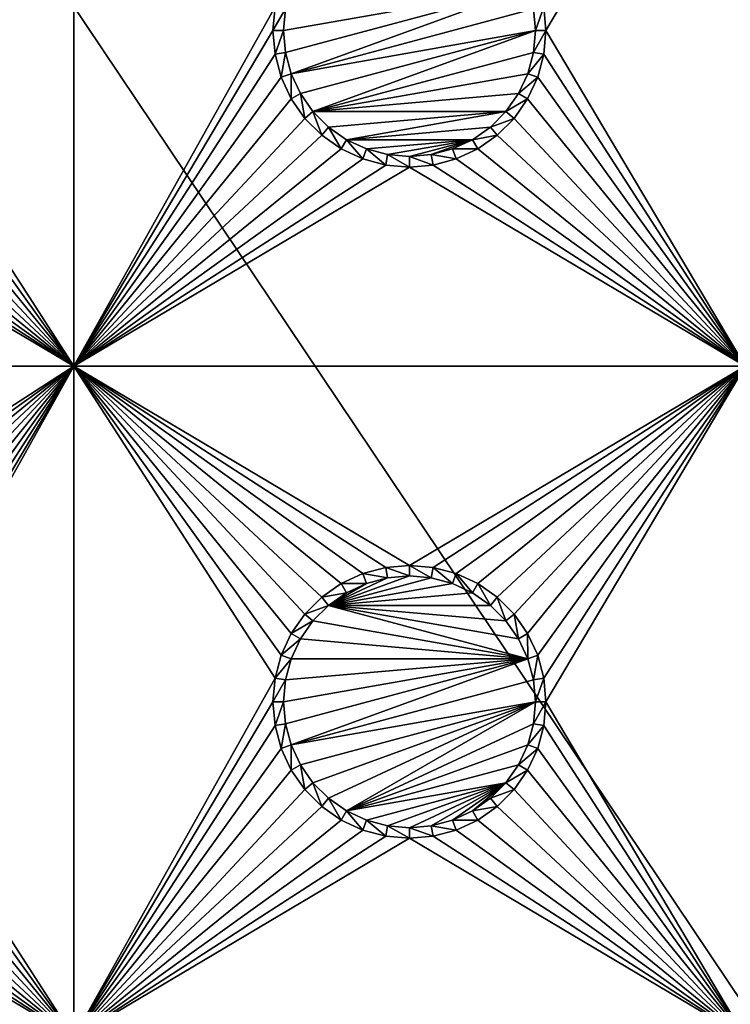
# Model space of a CAD drawing. Extents: x -150 to 150, y -570 to 0.
# Drawn here: x -99 to -83, y -472 to -450 of the extents above; entities that cross this region are included whole.
import ezdxf

# ---------------------------------------------------------------- set-up
doc = ezdxf.new("R2010")
doc.units = 0
for name, color, linetype in [('L2', 7, 'CONTINUOUS'), ('L3', 7, 'CONTINUOUS'), ('L5', 7, 'CONTINUOUS')]:
    doc.layers.add(name, color=color, linetype=linetype)

msp = doc.modelspace()

# ---------------------------------------------------------------- linework, layer by layer
at = {"layer": 'L2', "color": 250}
for points in [[(135.1, -332.2013, -61.37), (135.1, -567.3987, -61.37), (-135.1, -332.2013, -61.37)], [(-135.1, -332.2013, -61.37), (135.1, -567.3987, -61.37), (-135.1, -567.3987, -61.37)], [(-75, -416.8, -54.07), (-146.998, -375.5046, -59.3572), (-75, -482.8, -54.07)], [(-75, -482.8, -54.07), (-146.998, -375.5046, -59.3572), (-146.998, -524.0954, -59.3572)]]:
    msp.add_3dface(points, dxfattribs=at)
at = {"layer": 'L3', "color": 250}
for points in [[(120.3, -560.3, -71.27), (120.3, -339.3, -71.27), (-120.3, -560.3, -71.27)], [(-120.3, -560.3, -71.27), (120.3, -339.3, -71.27), (-120.3, -339.3, -71.27)], [(-97.5, -442.3, -72.87), (-97.5, -457.3, -72.87), (-101.9963, -450.3296, -72.87)], [(-97.5, -442.3, -72.87), (-101.9963, -450.3296, -72.87), (-101.95, -449.8, -72.87)], [(-101.95, -449.8, -72.87), (-101.9963, -449.2704, -72.87), (-97.5, -442.3, -72.87)], [(-93.00366, -449.2704, -72.87), (-97.5, -457.3, -72.87), (-97.5, -442.3, -72.87)], [(-86.99634, -449.2704, -72.87), (-82.5, -442.3, -72.87), (-86.95, -449.8, -72.87)], [(-86.95, -449.8, -72.87), (-82.5, -442.3, -72.87), (-82.5, -457.3, -72.87)], [(-87.35555, -448.8375, -77.37), (-92.77141, -450.2887, -77.37), (-92.81416, -449.8, -77.37)], [(-92.81416, -449.8, -77.37), (-92.77141, -449.3113, -77.37), (-87.35555, -448.8375, -77.37)], [(-87.35555, -448.8375, -77.37), (-92.64445, -450.7625, -77.37), (-92.77141, -450.2887, -77.37)], [(-87.22859, -449.3113, -77.37), (-92.64445, -450.7625, -77.37), (-87.35555, -448.8375, -77.37)], [(-93.00366, -449.2704, -72.87), (-93.05, -449.8, -72.87), (-97.5, -457.3, -72.87)], [(-93.00366, -449.2704, -72.87), (-92.77141, -449.3113, -77.37), (-93.05, -449.8, -72.87)], [(-93.05, -449.8, -72.87), (-92.77141, -449.3113, -77.37), (-92.81416, -449.8, -77.37)], [(-87.18584, -449.8, -77.37), (-92.64445, -450.7625, -77.37), (-87.22859, -449.3113, -77.37)], [(-86.99634, -449.2704, -72.87), (-87.18584, -449.8, -77.37), (-87.22859, -449.3113, -77.37)], [(-86.95, -449.8, -72.87), (-87.18584, -449.8, -77.37), (-86.99634, -449.2704, -72.87)], [(-97.5, -457.3, -72.87), (-93.05, -449.8, -72.87), (-93.00366, -450.3296, -72.87)], [(-93.05, -449.8, -72.87), (-92.81416, -449.8, -77.37), (-93.00366, -450.3296, -72.87)], [(-93.00366, -450.3296, -72.87), (-92.81416, -449.8, -77.37), (-92.77141, -450.2887, -77.37)], [(-92.43714, -451.2071, -77.37), (-92.64445, -450.7625, -77.37), (-87.18584, -449.8, -77.37)], [(-92.43714, -451.2071, -77.37), (-87.18584, -449.8, -77.37), (-92.15578, -451.6089, -77.37)], [(-92.15578, -451.6089, -77.37), (-87.18584, -449.8, -77.37), (-87.22859, -450.2887, -77.37)], [(-86.99634, -450.3296, -72.87), (-87.22859, -450.2887, -77.37), (-86.95, -449.8, -72.87)], [(-86.95, -449.8, -72.87), (-87.22859, -450.2887, -77.37), (-87.18584, -449.8, -77.37)], [(-86.95, -449.8, -72.87), (-82.5, -457.3, -72.87), (-86.99634, -450.3296, -72.87)], [(-97.5, -457.3, -72.87), (-102.1339, -450.8432, -72.87), (-101.9963, -450.3296, -72.87)], [(-97.5, -457.3, -72.87), (-93.00366, -450.3296, -72.87), (-92.86606, -450.8432, -72.87)], [(-93.00366, -450.3296, -72.87), (-92.77141, -450.2887, -77.37), (-92.86606, -450.8432, -72.87)], [(-92.86606, -450.8432, -72.87), (-92.77141, -450.2887, -77.37), (-92.64445, -450.7625, -77.37)], [(-92.15578, -451.6089, -77.37), (-87.22859, -450.2887, -77.37), (-87.35555, -450.7625, -77.37)], [(-86.99634, -450.3296, -72.87), (-87.35555, -450.7625, -77.37), (-87.22859, -450.2887, -77.37)], [(-87.13394, -450.8432, -72.87), (-87.35555, -450.7625, -77.37), (-86.99634, -450.3296, -72.87)], [(-86.99634, -450.3296, -72.87), (-82.5, -457.3, -72.87), (-87.13394, -450.8432, -72.87)], [(-97.5, -457.3, -72.87), (-102.3586, -451.325, -72.87), (-102.1339, -450.8432, -72.87)], [(-92.64138, -451.325, -72.87), (-97.5, -457.3, -72.87), (-92.86606, -450.8432, -72.87)], [(-92.86606, -450.8432, -72.87), (-92.64445, -450.7625, -77.37), (-92.64138, -451.325, -72.87)], [(-92.64138, -451.325, -72.87), (-92.64445, -450.7625, -77.37), (-92.43714, -451.2071, -77.37)], [(-87.35555, -450.7625, -77.37), (-87.56286, -451.2071, -77.37), (-92.15578, -451.6089, -77.37)], [(-87.13394, -450.8432, -72.87), (-87.56286, -451.2071, -77.37), (-87.35555, -450.7625, -77.37)], [(-87.35862, -451.325, -72.87), (-87.56286, -451.2071, -77.37), (-87.13394, -450.8432, -72.87)], [(-82.5, -457.3, -72.87), (-87.35862, -451.325, -72.87), (-87.13394, -450.8432, -72.87)], [(-92.64138, -451.325, -72.87), (-92.43714, -451.2071, -77.37), (-92.33644, -451.7605, -72.87)], [(-92.33644, -451.7605, -72.87), (-92.43714, -451.2071, -77.37), (-92.15578, -451.6089, -77.37)], [(-92.15578, -451.6089, -77.37), (-87.56286, -451.2071, -77.37), (-87.84422, -451.6089, -77.37)], [(-87.35862, -451.325, -72.87), (-87.84422, -451.6089, -77.37), (-87.56286, -451.2071, -77.37)], [(-102.6636, -451.7605, -72.87), (-102.3586, -451.325, -72.87), (-97.5, -457.3, -72.87)], [(-92.33644, -451.7605, -72.87), (-97.5, -457.3, -72.87), (-92.64138, -451.325, -72.87)], [(-87.66356, -451.7605, -72.87), (-87.84422, -451.6089, -77.37), (-87.35862, -451.325, -72.87)], [(-82.5, -457.3, -72.87), (-87.66356, -451.7605, -72.87), (-87.35862, -451.325, -72.87)], [(-92.33644, -451.7605, -72.87), (-92.15578, -451.6089, -77.37), (-91.9605, -452.1364, -72.87)], [(-91.9605, -452.1364, -72.87), (-92.15578, -451.6089, -77.37), (-91.80891, -451.9558, -77.37)], [(-92.15578, -451.6089, -77.37), (-87.84422, -451.6089, -77.37), (-91.80891, -451.9558, -77.37)], [(-91.80891, -451.9558, -77.37), (-87.84422, -451.6089, -77.37), (-91.40708, -452.2371, -77.37)], [(-91.40708, -452.2371, -77.37), (-87.84422, -451.6089, -77.37), (-88.19109, -451.9558, -77.37)], [(-87.66356, -451.7605, -72.87), (-88.19109, -451.9558, -77.37), (-87.84422, -451.6089, -77.37)], [(-97.5, -457.3, -72.87), (-103.0395, -452.1364, -72.87), (-102.6636, -451.7605, -72.87)], [(-92.33644, -451.7605, -72.87), (-91.9605, -452.1364, -72.87), (-97.5, -457.3, -72.87)], [(-91.9605, -452.1364, -72.87), (-91.80891, -451.9558, -77.37), (-91.525, -452.4414, -72.87)], [(-91.525, -452.4414, -72.87), (-91.80891, -451.9558, -77.37), (-91.40708, -452.2371, -77.37)], [(-91.40708, -452.2371, -77.37), (-88.19109, -451.9558, -77.37), (-88.59292, -452.2371, -77.37)], [(-88.0395, -452.1364, -72.87), (-88.59292, -452.2371, -77.37), (-88.19109, -451.9558, -77.37)], [(-88.0395, -452.1364, -72.87), (-88.19109, -451.9558, -77.37), (-87.66356, -451.7605, -72.87)], [(-88.0395, -452.1364, -72.87), (-87.66356, -451.7605, -72.87), (-82.5, -457.3, -72.87)], [(-97.5, -457.3, -72.87), (-103.475, -452.4414, -72.87), (-103.0395, -452.1364, -72.87)], [(-97.5, -457.3, -72.87), (-91.9605, -452.1364, -72.87), (-91.525, -452.4414, -72.87)], [(-88.475, -452.4414, -72.87), (-88.59292, -452.2371, -77.37), (-88.0395, -452.1364, -72.87)], [(-88.0395, -452.1364, -72.87), (-82.5, -457.3, -72.87), (-88.475, -452.4414, -72.87)], [(-91.525, -452.4414, -72.87), (-91.40708, -452.2371, -77.37), (-91.04316, -452.6661, -72.87)], [(-91.04316, -452.6661, -72.87), (-91.40708, -452.2371, -77.37), (-90.9625, -452.4445, -77.37)], [(-90.9625, -452.4445, -77.37), (-91.40708, -452.2371, -77.37), (-88.59292, -452.2371, -77.37)], [(-88.59292, -452.2371, -77.37), (-90.48867, -452.5714, -77.37), (-90.9625, -452.4445, -77.37)], [(-88.59292, -452.2371, -77.37), (-90, -452.6142, -77.37), (-90.48867, -452.5714, -77.37)], [(-89.51133, -452.5714, -77.37), (-90, -452.6142, -77.37), (-88.59292, -452.2371, -77.37)], [(-88.59292, -452.2371, -77.37), (-89.0375, -452.4445, -77.37), (-89.51133, -452.5714, -77.37)], [(-88.475, -452.4414, -72.87), (-89.0375, -452.4445, -77.37), (-88.59292, -452.2371, -77.37)], [(-103.9568, -452.6661, -72.87), (-103.475, -452.4414, -72.87), (-97.5, -457.3, -72.87)], [(-97.5, -457.3, -72.87), (-91.525, -452.4414, -72.87), (-91.04316, -452.6661, -72.87)], [(-91.04316, -452.6661, -72.87), (-90.9625, -452.4445, -77.37), (-90.52963, -452.8037, -72.87)], [(-90.52963, -452.8037, -72.87), (-90.9625, -452.4445, -77.37), (-90.48867, -452.5714, -77.37)], [(-90.52963, -452.8037, -72.87), (-90.48867, -452.5714, -77.37), (-90, -452.85, -72.87)], [(-90, -452.85, -72.87), (-90.48867, -452.5714, -77.37), (-90, -452.6142, -77.37)], [(-89.47037, -452.8037, -72.87), (-90, -452.6142, -77.37), (-89.51133, -452.5714, -77.37)], [(-90, -452.85, -72.87), (-90, -452.6142, -77.37), (-89.47037, -452.8037, -72.87)], [(-88.95684, -452.6661, -72.87), (-89.51133, -452.5714, -77.37), (-89.0375, -452.4445, -77.37)], [(-89.47037, -452.8037, -72.87), (-89.51133, -452.5714, -77.37), (-88.95684, -452.6661, -72.87)], [(-88.95684, -452.6661, -72.87), (-89.0375, -452.4445, -77.37), (-88.475, -452.4414, -72.87)], [(-88.475, -452.4414, -72.87), (-82.5, -457.3, -72.87), (-88.95684, -452.6661, -72.87)], [(-97.5, -457.3, -72.87), (-105, -452.85, -72.87), (-104.4704, -452.8037, -72.87)], [(-97.5, -457.3, -72.87), (-104.4704, -452.8037, -72.87), (-103.9568, -452.6661, -72.87)], [(-91.04316, -452.6661, -72.87), (-90.52963, -452.8037, -72.87), (-97.5, -457.3, -72.87)], [(-97.5, -457.3, -72.87), (-90.52963, -452.8037, -72.87), (-90, -452.85, -72.87)], [(-82.5, -457.3, -72.87), (-90, -452.85, -72.87), (-89.47037, -452.8037, -72.87)], [(-82.5, -457.3, -72.87), (-89.47037, -452.8037, -72.87), (-88.95684, -452.6661, -72.87)], [(-112.5, -457.3, -72.87), (-105, -452.85, -72.87), (-97.5, -457.3, -72.87)], [(-97.5, -457.3, -72.87), (-90, -452.85, -72.87), (-82.5, -457.3, -72.87)], [(-97.5, -457.3, -72.87), (-104.4704, -461.7963, -72.87), (-112.5, -457.3, -72.87)], [(-97.5, -457.3, -72.87), (-103.9568, -461.9339, -72.87), (-104.4704, -461.7963, -72.87)], [(-103.475, -462.1586, -72.87), (-103.9568, -461.9339, -72.87), (-97.5, -457.3, -72.87)], [(-97.5, -457.3, -72.87), (-103.0395, -462.4636, -72.87), (-103.475, -462.1586, -72.87)], [(-97.5, -457.3, -72.87), (-102.6636, -462.8395, -72.87), (-103.0395, -462.4636, -72.87)], [(-102.3586, -463.275, -72.87), (-102.6636, -462.8395, -72.87), (-97.5, -457.3, -72.87)], [(-97.5, -457.3, -72.87), (-102.1339, -463.7568, -72.87), (-102.3586, -463.275, -72.87)], [(-97.5, -457.3, -72.87), (-101.9963, -464.2704, -72.87), (-102.1339, -463.7568, -72.87)], [(-97.5, -457.3, -72.87), (-97.5, -472.3, -72.87), (-101.9963, -465.3296, -72.87)], [(-97.5, -457.3, -72.87), (-101.9963, -465.3296, -72.87), (-101.95, -464.8, -72.87)], [(-101.95, -464.8, -72.87), (-101.9963, -464.2704, -72.87), (-97.5, -457.3, -72.87)], [(-91.04316, -461.9339, -72.87), (-91.525, -462.1586, -72.87), (-97.5, -457.3, -72.87)], [(-97.5, -457.3, -72.87), (-91.525, -462.1586, -72.87), (-91.9605, -462.4636, -72.87)], [(-97.5, -457.3, -72.87), (-91.9605, -462.4636, -72.87), (-92.33644, -462.8395, -72.87)], [(-92.33644, -462.8395, -72.87), (-92.64138, -463.275, -72.87), (-97.5, -457.3, -72.87)], [(-97.5, -457.3, -72.87), (-92.64138, -463.275, -72.87), (-92.86606, -463.7568, -72.87)], [(-97.5, -457.3, -72.87), (-92.86606, -463.7568, -72.87), (-93.00366, -464.2704, -72.87)], [(-82.5, -457.3, -72.87), (-90, -461.75, -72.87), (-97.5, -457.3, -72.87)], [(-97.5, -457.3, -72.87), (-90, -461.75, -72.87), (-90.52963, -461.7963, -72.87)], [(-97.5, -457.3, -72.87), (-90.52963, -461.7963, -72.87), (-91.04316, -461.9339, -72.87)], [(-93.00366, -464.2704, -72.87), (-97.5, -472.3, -72.87), (-97.5, -457.3, -72.87)], [(-82.5, -457.3, -72.87), (-89.47037, -461.7963, -72.87), (-90, -461.75, -72.87)], [(-88.95684, -461.9339, -72.87), (-89.47037, -461.7963, -72.87), (-82.5, -457.3, -72.87)], [(-82.5, -457.3, -72.87), (-88.475, -462.1586, -72.87), (-88.95684, -461.9339, -72.87)], [(-82.5, -457.3, -72.87), (-88.0395, -462.4636, -72.87), (-88.475, -462.1586, -72.87)], [(-87.66356, -462.8395, -72.87), (-88.0395, -462.4636, -72.87), (-82.5, -457.3, -72.87)], [(-82.5, -457.3, -72.87), (-87.35862, -463.275, -72.87), (-87.66356, -462.8395, -72.87)], [(-82.5, -457.3, -72.87), (-87.13394, -463.7568, -72.87), (-87.35862, -463.275, -72.87)], [(-86.99634, -464.2704, -72.87), (-87.13394, -463.7568, -72.87), (-82.5, -457.3, -72.87)], [(-86.99634, -464.2704, -72.87), (-82.5, -457.3, -72.87), (-86.95, -464.8, -72.87)], [(-86.95, -464.8, -72.87), (-82.5, -457.3, -72.87), (-82.5, -472.3, -72.87)], [(-90.52963, -461.7963, -72.87), (-90.48867, -462.0286, -77.37), (-91.04316, -461.9339, -72.87)], [(-90, -461.75, -72.87), (-90, -461.9858, -77.37), (-90.52963, -461.7963, -72.87)], [(-90.52963, -461.7963, -72.87), (-90, -461.9858, -77.37), (-90.48867, -462.0286, -77.37)], [(-89.47037, -461.7963, -72.87), (-89.51133, -462.0286, -77.37), (-90, -461.75, -72.87)], [(-90, -461.75, -72.87), (-89.51133, -462.0286, -77.37), (-90, -461.9858, -77.37)], [(-89.47037, -461.7963, -72.87), (-89.0375, -462.1556, -77.37), (-89.51133, -462.0286, -77.37)], [(-88.95684, -461.9339, -72.87), (-89.0375, -462.1556, -77.37), (-89.47037, -461.7963, -72.87)], [(-90.48867, -462.0286, -77.37), (-90, -461.9858, -77.37), (-91.80891, -462.6442, -77.37)], [(-91.80891, -462.6442, -77.37), (-90, -461.9858, -77.37), (-89.51133, -462.0286, -77.37)], [(-91.80891, -462.6442, -77.37), (-90.9625, -462.1556, -77.37), (-90.48867, -462.0286, -77.37)], [(-91.80891, -462.6442, -77.37), (-89.51133, -462.0286, -77.37), (-89.0375, -462.1556, -77.37)], [(-91.04316, -461.9339, -72.87), (-90.9625, -462.1556, -77.37), (-91.525, -462.1586, -72.87)], [(-91.04316, -461.9339, -72.87), (-90.48867, -462.0286, -77.37), (-90.9625, -462.1556, -77.37)], [(-88.95684, -461.9339, -72.87), (-88.59292, -462.3629, -77.37), (-89.0375, -462.1556, -77.37)], [(-88.475, -462.1586, -72.87), (-88.59292, -462.3629, -77.37), (-88.95684, -461.9339, -72.87)], [(-91.525, -462.1586, -72.87), (-91.40708, -462.3629, -77.37), (-91.9605, -462.4636, -72.87)], [(-91.40708, -462.3629, -77.37), (-90.9625, -462.1556, -77.37), (-91.80891, -462.6442, -77.37)], [(-89.0375, -462.1556, -77.37), (-88.59292, -462.3629, -77.37), (-91.80891, -462.6442, -77.37)], [(-91.525, -462.1586, -72.87), (-90.9625, -462.1556, -77.37), (-91.40708, -462.3629, -77.37)], [(-88.475, -462.1586, -72.87), (-88.19109, -462.6442, -77.37), (-88.59292, -462.3629, -77.37)], [(-88.0395, -462.4636, -72.87), (-88.19109, -462.6442, -77.37), (-88.475, -462.1586, -72.87)], [(-91.9605, -462.4636, -72.87), (-91.80891, -462.6442, -77.37), (-92.33644, -462.8395, -72.87)], [(-91.9605, -462.4636, -72.87), (-91.40708, -462.3629, -77.37), (-91.80891, -462.6442, -77.37)], [(-91.80891, -462.6442, -77.37), (-88.59292, -462.3629, -77.37), (-88.19109, -462.6442, -77.37)], [(-88.0395, -462.4636, -72.87), (-87.84422, -462.9911, -77.37), (-88.19109, -462.6442, -77.37)], [(-87.66356, -462.8395, -72.87), (-87.84422, -462.9911, -77.37), (-88.0395, -462.4636, -72.87)], [(-92.33644, -462.8395, -72.87), (-91.80891, -462.6442, -77.37), (-92.15578, -462.9911, -77.37)], [(-87.35555, -463.8375, -77.37), (-92.15578, -462.9911, -77.37), (-91.80891, -462.6442, -77.37)], [(-87.35555, -463.8375, -77.37), (-91.80891, -462.6442, -77.37), (-87.56286, -463.3929, -77.37)], [(-87.56286, -463.3929, -77.37), (-91.80891, -462.6442, -77.37), (-87.84422, -462.9911, -77.37)], [(-91.80891, -462.6442, -77.37), (-88.19109, -462.6442, -77.37), (-87.84422, -462.9911, -77.37)], [(-92.33644, -462.8395, -72.87), (-92.15578, -462.9911, -77.37), (-92.64138, -463.275, -72.87)], [(-87.66356, -462.8395, -72.87), (-87.56286, -463.3929, -77.37), (-87.84422, -462.9911, -77.37)], [(-87.35862, -463.275, -72.87), (-87.56286, -463.3929, -77.37), (-87.66356, -462.8395, -72.87)], [(-92.64138, -463.275, -72.87), (-92.15578, -462.9911, -77.37), (-92.43714, -463.3929, -77.37)], [(-92.43714, -463.3929, -77.37), (-92.15578, -462.9911, -77.37), (-87.35555, -463.8375, -77.37)], [(-92.64138, -463.275, -72.87), (-92.43714, -463.3929, -77.37), (-92.86606, -463.7568, -72.87)], [(-92.86606, -463.7568, -72.87), (-92.43714, -463.3929, -77.37), (-92.64445, -463.8375, -77.37)], [(-87.35555, -463.8375, -77.37), (-92.64445, -463.8375, -77.37), (-92.43714, -463.3929, -77.37)], [(-87.35862, -463.275, -72.87), (-87.35555, -463.8375, -77.37), (-87.56286, -463.3929, -77.37)], [(-87.13394, -463.7568, -72.87), (-87.35555, -463.8375, -77.37), (-87.35862, -463.275, -72.87)], [(-92.86606, -463.7568, -72.87), (-92.64445, -463.8375, -77.37), (-93.00366, -464.2704, -72.87)], [(-93.00366, -464.2704, -72.87), (-92.64445, -463.8375, -77.37), (-92.77141, -464.3113, -77.37)], [(-92.81416, -464.8, -77.37), (-87.35555, -463.8375, -77.37), (-92.77141, -465.2887, -77.37)], [(-92.81416, -464.8, -77.37), (-92.77141, -464.3113, -77.37), (-87.35555, -463.8375, -77.37)], [(-92.77141, -465.2887, -77.37), (-87.35555, -463.8375, -77.37), (-92.64445, -465.7625, -77.37)], [(-87.35555, -463.8375, -77.37), (-92.77141, -464.3113, -77.37), (-92.64445, -463.8375, -77.37)], [(-87.35555, -463.8375, -77.37), (-87.22859, -464.3113, -77.37), (-92.64445, -465.7625, -77.37)], [(-87.13394, -463.7568, -72.87), (-87.22859, -464.3113, -77.37), (-87.35555, -463.8375, -77.37)], [(-86.99634, -464.2704, -72.87), (-87.22859, -464.3113, -77.37), (-87.13394, -463.7568, -72.87)], [(-93.05, -464.8, -72.87), (-97.5, -472.3, -72.87), (-93.00366, -464.2704, -72.87)], [(-93.00366, -464.2704, -72.87), (-92.77141, -464.3113, -77.37), (-93.05, -464.8, -72.87)], [(-86.99634, -464.2704, -72.87), (-87.18584, -464.8, -77.37), (-87.22859, -464.3113, -77.37)], [(-86.95, -464.8, -72.87), (-87.18584, -464.8, -77.37), (-86.99634, -464.2704, -72.87)], [(-93.05, -464.8, -72.87), (-92.77141, -464.3113, -77.37), (-92.81416, -464.8, -77.37)], [(-92.64445, -465.7625, -77.37), (-87.22859, -464.3113, -77.37), (-87.18584, -464.8, -77.37)], [(-93.05, -464.8, -72.87), (-93.00366, -465.3296, -72.87), (-97.5, -472.3, -72.87)], [(-93.05, -464.8, -72.87), (-92.81416, -464.8, -77.37), (-93.00366, -465.3296, -72.87)], [(-93.00366, -465.3296, -72.87), (-92.81416, -464.8, -77.37), (-92.77141, -465.2887, -77.37)], [(-92.64445, -465.7625, -77.37), (-87.18584, -464.8, -77.37), (-92.43714, -466.2071, -77.37)], [(-92.43714, -466.2071, -77.37), (-87.18584, -464.8, -77.37), (-92.15578, -466.6089, -77.37)], [(-91.80891, -466.9558, -77.37), (-92.15578, -466.6089, -77.37), (-87.18584, -464.8, -77.37)], [(-91.80891, -466.9558, -77.37), (-87.18584, -464.8, -77.37), (-91.40708, -467.2371, -77.37)], [(-91.40708, -467.2371, -77.37), (-87.18584, -464.8, -77.37), (-87.22859, -465.2887, -77.37)], [(-86.99634, -465.3296, -72.87), (-87.22859, -465.2887, -77.37), (-86.95, -464.8, -72.87)], [(-86.95, -464.8, -72.87), (-87.22859, -465.2887, -77.37), (-87.18584, -464.8, -77.37)], [(-86.95, -464.8, -72.87), (-82.5, -472.3, -72.87), (-86.99634, -465.3296, -72.87)], [(-97.5, -472.3, -72.87), (-102.1339, -465.8432, -72.87), (-101.9963, -465.3296, -72.87)], [(-93.00366, -465.3296, -72.87), (-92.86606, -465.8432, -72.87), (-97.5, -472.3, -72.87)], [(-93.00366, -465.3296, -72.87), (-92.77141, -465.2887, -77.37), (-92.86606, -465.8432, -72.87)], [(-92.86606, -465.8432, -72.87), (-92.77141, -465.2887, -77.37), (-92.64445, -465.7625, -77.37)], [(-91.40708, -467.2371, -77.37), (-87.22859, -465.2887, -77.37), (-87.35555, -465.7625, -77.37)], [(-86.99634, -465.3296, -72.87), (-87.35555, -465.7625, -77.37), (-87.22859, -465.2887, -77.37)], [(-87.13394, -465.8432, -72.87), (-87.35555, -465.7625, -77.37), (-86.99634, -465.3296, -72.87)], [(-86.99634, -465.3296, -72.87), (-82.5, -472.3, -72.87), (-87.13394, -465.8432, -72.87)], [(-92.86606, -465.8432, -72.87), (-92.64445, -465.7625, -77.37), (-92.64138, -466.325, -72.87)], [(-92.64138, -466.325, -72.87), (-92.64445, -465.7625, -77.37), (-92.43714, -466.2071, -77.37)], [(-87.35555, -465.7625, -77.37), (-87.56286, -466.2071, -77.37), (-91.40708, -467.2371, -77.37)], [(-87.13394, -465.8432, -72.87), (-87.56286, -466.2071, -77.37), (-87.35555, -465.7625, -77.37)], [(-97.5, -472.3, -72.87), (-102.3586, -466.325, -72.87), (-102.1339, -465.8432, -72.87)], [(-97.5, -472.3, -72.87), (-92.86606, -465.8432, -72.87), (-92.64138, -466.325, -72.87)], [(-87.35862, -466.325, -72.87), (-87.56286, -466.2071, -77.37), (-87.13394, -465.8432, -72.87)], [(-82.5, -472.3, -72.87), (-87.35862, -466.325, -72.87), (-87.13394, -465.8432, -72.87)], [(-92.64138, -466.325, -72.87), (-92.43714, -466.2071, -77.37), (-92.33644, -466.7605, -72.87)], [(-92.33644, -466.7605, -72.87), (-92.43714, -466.2071, -77.37), (-92.15578, -466.6089, -77.37)], [(-91.40708, -467.2371, -77.37), (-87.56286, -466.2071, -77.37), (-87.84422, -466.6089, -77.37)], [(-87.35862, -466.325, -72.87), (-87.84422, -466.6089, -77.37), (-87.56286, -466.2071, -77.37)], [(-102.6636, -466.7605, -72.87), (-102.3586, -466.325, -72.87), (-97.5, -472.3, -72.87)], [(-97.5, -472.3, -72.87), (-92.64138, -466.325, -72.87), (-92.33644, -466.7605, -72.87)], [(-87.66356, -466.7605, -72.87), (-87.84422, -466.6089, -77.37), (-87.35862, -466.325, -72.87)], [(-82.5, -472.3, -72.87), (-87.66356, -466.7605, -72.87), (-87.35862, -466.325, -72.87)], [(-92.33644, -466.7605, -72.87), (-92.15578, -466.6089, -77.37), (-91.9605, -467.1364, -72.87)], [(-91.9605, -467.1364, -72.87), (-92.15578, -466.6089, -77.37), (-91.80891, -466.9558, -77.37)], [(-91.40708, -467.2371, -77.37), (-87.84422, -466.6089, -77.37), (-90.9625, -467.4444, -77.37)], [(-90.9625, -467.4444, -77.37), (-87.84422, -466.6089, -77.37), (-90.48867, -467.5714, -77.37)], [(-87.84422, -466.6089, -77.37), (-90, -467.6142, -77.37), (-90.48867, -467.5714, -77.37)], [(-87.84422, -466.6089, -77.37), (-89.51133, -467.5714, -77.37), (-90, -467.6142, -77.37)], [(-89.0375, -467.4444, -77.37), (-89.51133, -467.5714, -77.37), (-87.84422, -466.6089, -77.37)], [(-89.0375, -467.4444, -77.37), (-87.84422, -466.6089, -77.37), (-88.59292, -467.2371, -77.37)], [(-88.59292, -467.2371, -77.37), (-87.84422, -466.6089, -77.37), (-88.19109, -466.9558, -77.37)], [(-87.66356, -466.7605, -72.87), (-88.19109, -466.9558, -77.37), (-87.84422, -466.6089, -77.37)], [(-97.5, -472.3, -72.87), (-103.0395, -467.1364, -72.87), (-102.6636, -466.7605, -72.87)], [(-92.33644, -466.7605, -72.87), (-91.9605, -467.1364, -72.87), (-97.5, -472.3, -72.87)], [(-88.0395, -467.1364, -72.87), (-88.19109, -466.9558, -77.37), (-87.66356, -466.7605, -72.87)], [(-88.0395, -467.1364, -72.87), (-87.66356, -466.7605, -72.87), (-82.5, -472.3, -72.87)], [(-97.5, -472.3, -72.87), (-103.475, -467.4414, -72.87), (-103.0395, -467.1364, -72.87)], [(-97.5, -472.3, -72.87), (-91.9605, -467.1364, -72.87), (-91.525, -467.4414, -72.87)], [(-91.9605, -467.1364, -72.87), (-91.80891, -466.9558, -77.37), (-91.525, -467.4414, -72.87)], [(-91.525, -467.4414, -72.87), (-91.80891, -466.9558, -77.37), (-91.40708, -467.2371, -77.37)], [(-88.0395, -467.1364, -72.87), (-88.59292, -467.2371, -77.37), (-88.19109, -466.9558, -77.37)], [(-88.475, -467.4414, -72.87), (-88.59292, -467.2371, -77.37), (-88.0395, -467.1364, -72.87)], [(-88.0395, -467.1364, -72.87), (-82.5, -472.3, -72.87), (-88.475, -467.4414, -72.87)], [(-91.525, -467.4414, -72.87), (-91.40708, -467.2371, -77.37), (-91.04316, -467.6661, -72.87)], [(-91.04316, -467.6661, -72.87), (-91.40708, -467.2371, -77.37), (-90.9625, -467.4444, -77.37)], [(-88.475, -467.4414, -72.87), (-89.0375, -467.4444, -77.37), (-88.59292, -467.2371, -77.37)], [(-103.9568, -467.6661, -72.87), (-103.475, -467.4414, -72.87), (-97.5, -472.3, -72.87)], [(-97.5, -472.3, -72.87), (-91.525, -467.4414, -72.87), (-91.04316, -467.6661, -72.87)], [(-91.04316, -467.6661, -72.87), (-90.9625, -467.4444, -77.37), (-90.52963, -467.8037, -72.87)], [(-90.52963, -467.8037, -72.87), (-90.9625, -467.4444, -77.37), (-90.48867, -467.5714, -77.37)], [(-90.52963, -467.8037, -72.87), (-90.48867, -467.5714, -77.37), (-90, -467.85, -72.87)], [(-90, -467.85, -72.87), (-90.48867, -467.5714, -77.37), (-90, -467.6142, -77.37)], [(-89.47037, -467.8037, -72.87), (-90, -467.6142, -77.37), (-89.51133, -467.5714, -77.37)], [(-88.95684, -467.6661, -72.87), (-89.51133, -467.5714, -77.37), (-89.0375, -467.4444, -77.37)], [(-89.47037, -467.8037, -72.87), (-89.51133, -467.5714, -77.37), (-88.95684, -467.6661, -72.87)], [(-88.95684, -467.6661, -72.87), (-89.0375, -467.4444, -77.37), (-88.475, -467.4414, -72.87)], [(-88.475, -467.4414, -72.87), (-82.5, -472.3, -72.87), (-88.95684, -467.6661, -72.87)], [(-97.5, -472.3, -72.87), (-105, -467.85, -72.87), (-104.4704, -467.8037, -72.87)], [(-97.5, -472.3, -72.87), (-104.4704, -467.8037, -72.87), (-103.9568, -467.6661, -72.87)], [(-91.04316, -467.6661, -72.87), (-90.52963, -467.8037, -72.87), (-97.5, -472.3, -72.87)], [(-97.5, -472.3, -72.87), (-90.52963, -467.8037, -72.87), (-90, -467.85, -72.87)], [(-90, -467.85, -72.87), (-90, -467.6142, -77.37), (-89.47037, -467.8037, -72.87)], [(-82.5, -472.3, -72.87), (-90, -467.85, -72.87), (-89.47037, -467.8037, -72.87)], [(-82.5, -472.3, -72.87), (-89.47037, -467.8037, -72.87), (-88.95684, -467.6661, -72.87)], [(-112.5, -472.3, -72.87), (-105, -467.85, -72.87), (-97.5, -472.3, -72.87)], [(-97.5, -472.3, -72.87), (-90, -467.85, -72.87), (-82.5, -472.3, -72.87)]]:
    msp.add_3dface(points, dxfattribs=at)
at = {"layer": 'L5', "color": 7}
for points in [[(135, -331, -74.87), (135, -568.6, -74.87), (-135, -331, -74.87)], [(-135, -331, -74.87), (135, -568.6, -74.87), (-135, -568.6, -74.87)], [(-150, -554.8, -59.37), (150, -554.8, -59.37), (-150, -344.8, -59.37)], [(-150, -344.8, -59.37), (150, -554.8, -59.37), (150, -344.8, -59.37)]]:
    msp.add_3dface(points, dxfattribs=at)

doc.saveas('drawing.dxf')
